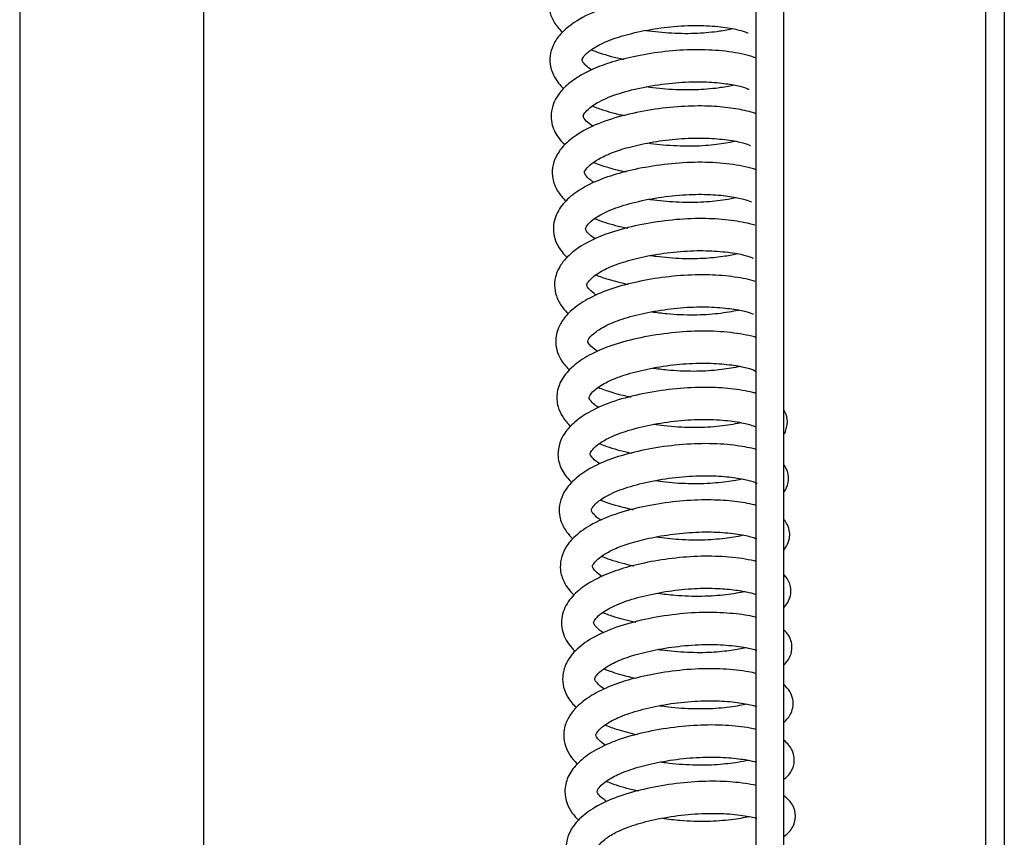
# Model space of a CAD drawing. Units: millimetres. Extents: x -7004 to -1319, y -5219 to -1199.
# Drawn here: x -6194 to -6087, y -2107 to -2018 of the extents above; entities that cross this region are included whole.
import ezdxf

# ---------------------------------------------------------------- set-up
doc = ezdxf.new("R2010")
doc.units = ezdxf.units.MM
doc.header["$LTSCALE"] = 5
doc.layers.add('FAKRO LOFT LADDERS', color=7, linetype='Continuous')

# ---------------------------------------------------------------- blocks, each defined once
blk = doc.blocks.new('A$C75014675')
at = {"layer": 'FAKRO LOFT LADDERS', "color": 7, "linetype": 'Continuous'}
for p, q in [((845.14, 2851.82), (845.14, 2506.49)), ((845.14, 2851.63), (845.14, 2508.36)), ((848.14, 2851.82), (848.14, 2506.49)), ((848.14, 2851.63), (848.14, 2508.36)), ((785.13, 1900.95), (785.13, 2832.9)), ((872.13, 2797.81), (872.13, 1709.93)), ((870.13, 1712.48), (870.13, 2796.59)), ((765.13, 2757.26), (765.13, 2531.98))]:
    blk.add_line(p, q, dxfattribs=at)
for points, knots in [([(845.18, 2652.79), (845.01, 2652.86), (844.15, 2653.17), (842.32, 2653.57), (839.32, 2653.83), (835.99, 2653.73), (832.62, 2653.29), (829.56, 2652.58), (827.01, 2651.66), (825.03, 2650.55), (823.56, 2649.24), (822.62, 2647.61), (822.58, 2645.88), (823.17, 2644.49), (823.75, 2643.8), (824.1, 2643.46), (824.12, 2643.44)], [0, 0, 0, 0, 0.02412, 0.117327, 0.210188, 0.304509, 0.398166, 0.487332, 0.570564, 0.650207, 0.725349, 0.806667, 0.884112, 0.939122, 0.99699, 1, 1, 1, 1]), ([(845.16, 2646.73), (844.62, 2646.93), (843.32, 2647.29), (840.89, 2647.62), (837.97, 2647.71), (834.71, 2647.47), (831.38, 2646.9), (828.23, 2646.01), (825.71, 2644.82), (824.09, 2643.54), (823.21, 2642.36), (822.76, 2641.17), (822.72, 2639.84), (823.19, 2638.51), (823.84, 2637.71), (824.25, 2637.32)], [0, 0, 0, 0, 0.075912, 0.158691, 0.244482, 0.336062, 0.429986, 0.523955, 0.623027, 0.706456, 0.767089, 0.815505, 0.86807, 0.931985, 1, 1, 1, 1]), ([(827.27, 2639.37), (827.03, 2639.52), (826.62, 2639.84), (826.29, 2640.26), (826.24, 2640.48), (826.25, 2640.54), (826.66, 2641.15), (827.78, 2641.95), (829.42, 2642.7), (831.69, 2643.38), (834.44, 2643.91), (837.39, 2644.2), (840.16, 2644.19), (842.41, 2643.92), (843.85, 2643.56), (844.24, 2643.38), (844.28, 2643.38), (844.28, 2643.38)], [0, 0, 0, 0, 0.04551, 0.092515, 0.142574, 0.217617, 0.28915, 0.353797, 0.424587, 0.500518, 0.58459, 0.671678, 0.757527, 0.843063, 0.924489, 0.992426, 1, 1, 1, 1]), ([(842.66, 2643.83), (842.23, 2643.73), (841.09, 2643.51), (838.81, 2643.27), (836.02, 2643.29), (834.09, 2643.48), (833.16, 2643.62)], [0, 0, 0, 0, 0.202315, 0.46137, 0.730977, 1, 1, 1, 1]), ([(845.21, 2640.64), (844.89, 2640.75), (843.79, 2641.09), (841.6, 2641.46), (838.51, 2641.6), (835.31, 2641.4), (832.25, 2640.92), (829.59, 2640.27), (827.41, 2639.48), (825.66, 2638.55), (824.15, 2637.38), (823.17, 2636.01), (822.84, 2634.63), (822.93, 2633.33), (823.48, 2632.15), (824.12, 2631.44), (824.38, 2631.19)], [0, 0, 0, 0, 0.045237, 0.141419, 0.232297, 0.322909, 0.410128, 0.488796, 0.560857, 0.628231, 0.696393, 0.783892, 0.834152, 0.879661, 0.955099, 1, 1, 1, 1]), ([(827.27, 2641.53), (827.45, 2641.46), (828.42, 2641.09), (829.61, 2640.76), (830.66, 2640.53), (830.77, 2640.51)], [0, 0, 0, 0, 0.168624, 0.910903, 1, 1, 1, 1]), ([(827.43, 2633.22), (827.11, 2633.43), (826.63, 2633.82), (826.39, 2634.22), (826.38, 2634.33), (826.38, 2634.38), (826.46, 2634.58), (826.91, 2635.14), (828.1, 2635.97), (830.21, 2636.84), (833.01, 2637.53), (836.02, 2637.97), (838.84, 2638.11), (841.2, 2637.97), (842.97, 2637.7), (844.09, 2637.4), (844.4, 2637.22), (844.42, 2637.25), (844.42, 2637.25)], [0, 0, 0, 0, 0.059714, 0.117974, 0.160682, 0.196988, 0.233513, 0.285053, 0.360444, 0.451075, 0.539722, 0.628868, 0.713755, 0.790836, 0.864649, 0.934939, 0.99914, 1, 1, 1, 1]), ([(842.83, 2637.71), (842.39, 2637.61), (841.23, 2637.39), (838.92, 2637.15), (836.1, 2637.17), (834.16, 2637.37), (833.22, 2637.51), (833.21, 2637.51)], [0, 0, 0, 0, 0.2094451, 0.4690027, 0.7346712, 0.9964325, 1, 1, 1, 1]), ([(845.17, 2634.59), (845, 2634.65), (844.25, 2634.88), (842.7, 2635.2), (840.26, 2635.45), (837.37, 2635.44), (834.15, 2635.12), (830.9, 2634.49), (827.91, 2633.56), (825.6, 2632.35), (824.09, 2631.05), (823.26, 2629.74), (822.94, 2628.45), (823.09, 2627.13), (823.64, 2626.01), (824.21, 2625.36), (824.49, 2625.09)], [0, 0, 0, 0, 0.023778, 0.098692, 0.176339, 0.261684, 0.352528, 0.445666, 0.54041, 0.636133, 0.717242, 0.781992, 0.836932, 0.88914, 0.951056, 1, 1, 1, 1]), ([(827.4, 2635.41), (827.79, 2635.25), (828.88, 2634.87), (830.09, 2634.56), (830.87, 2634.39)], [0, 0, 0, 0, 0.377113, 1, 1, 1, 1]), ([(827.52, 2627.13), (827.4, 2627.21), (826.97, 2627.51), (826.55, 2627.98), (826.49, 2628.21), (826.53, 2628.39), (826.99, 2628.97), (828, 2629.68), (829.43, 2630.36), (831.33, 2630.98), (833.71, 2631.51), (836.43, 2631.88), (839.17, 2631.99), (841.62, 2631.84), (843.45, 2631.53), (844.36, 2631.23), (844.55, 2631.11), (844.56, 2631.12)], [0, 0, 0, 0, 0.023531, 0.08846, 0.15709, 0.227152, 0.292775, 0.351626, 0.413393, 0.479037, 0.552555, 0.632693, 0.714921, 0.796305, 0.882053, 0.956583, 1, 1, 1, 1]), ([(842.9, 2631.59), (842.73, 2631.55), (841.98, 2631.39), (840.29, 2631.13), (837.63, 2631.01), (835.24, 2631.14), (833.83, 2631.32), (833.41, 2631.38)], [0, 0, 0, 0, 0.081427, 0.33193, 0.598619, 0.879317, 1, 1, 1, 1]), ([(845.16, 2628.5), (844.43, 2628.74), (842.75, 2629.11), (839.71, 2629.37), (836.42, 2629.25), (833.19, 2628.82), (830.27, 2628.16), (827.79, 2627.31), (825.79, 2626.26), (824.27, 2625.01), (823.23, 2623.44), (822.98, 2621.45), (823.72, 2619.91), (824.44, 2619.14), (824.65, 2618.94)], [0, 0, 0, 0, 0.09673, 0.19218, 0.287411, 0.380152, 0.46596, 0.546678, 0.626612, 0.705355, 0.783001, 0.868949, 0.964417, 1, 1, 1, 1]), ([(827.51, 2629.3), (828.02, 2629.09), (829.14, 2628.71), (830.38, 2628.4), (831.03, 2628.27)], [0, 0, 0, 0, 0.484795, 1, 1, 1, 1]), ([(827.66, 2620.99), (827.66, 2621), (827.32, 2621.22), (826.86, 2621.61), (826.64, 2621.98), (826.63, 2622.09), (826.63, 2622.16), (826.84, 2622.57), (827.67, 2623.31), (829.31, 2624.18), (831.7, 2624.94), (834.55, 2625.52), (837.51, 2625.83), (840.2, 2625.85), (842.37, 2625.62), (843.84, 2625.32), (844.57, 2625.05), (844.66, 2624.98), (844.67, 2624.99)], [0, 0, 0, 0, 0.0005958, 0.0642275, 0.1109345, 0.1538711, 0.2000655, 0.2565273, 0.32544, 0.4061363, 0.4906844, 0.5775893, 0.6651964, 0.7492676, 0.8267021, 0.8996124, 0.9656791, 1, 1, 1, 1]), ([(843.05, 2625.46), (842.68, 2625.38), (841.63, 2625.18), (839.53, 2624.94), (836.82, 2624.92), (834.78, 2625.09), (833.72, 2625.24), (833.57, 2625.26)], [0, 0, 0, 0, 0.175436, 0.436366, 0.697926, 0.955375, 1, 1, 1, 1]), ([(845.03, 2622.48), (844.93, 2622.5), (844.16, 2622.72), (842.49, 2623.03), (839.67, 2623.25), (836.47, 2623.13), (833.17, 2622.68), (830.07, 2621.96), (827.41, 2620.98), (825.36, 2619.76), (823.99, 2618.39), (823.31, 2617.01), (823.2, 2615.65), (823.51, 2614.47), (824.07, 2613.56), (824.54, 2613.05), (824.75, 2612.84)], [0, 0, 0, 0, 0.011955, 0.098467, 0.188259, 0.282229, 0.377207, 0.469759, 0.561037, 0.649375, 0.731663, 0.803041, 0.858341, 0.90837, 0.96127, 1, 1, 1, 1]), ([(827.61, 2623.2), (828.31, 2622.91), (829.48, 2622.53), (830.75, 2622.24), (831.21, 2622.14)], [0, 0, 0, 0, 0.650689, 1, 1, 1, 1]), ([(827.8, 2614.87), (827.72, 2614.93), (827.32, 2615.2), (826.84, 2615.67), (826.75, 2615.92), (826.74, 2616.03), (826.97, 2616.43), (827.69, 2617.1), (829.03, 2617.87), (830.98, 2618.58), (833.44, 2619.18), (836.24, 2619.6), (839.09, 2619.76), (841.66, 2619.62), (843.58, 2619.32), (844.59, 2619.03), (844.83, 2618.86), (844.83, 2618.88)], [0, 0, 0, 0, 0.0149631, 0.0775827, 0.1490912, 0.2089813, 0.2578505, 0.3175245, 0.3870361, 0.4585605, 0.5343538, 0.6164446, 0.7006791, 0.7831553, 0.8688032, 0.9477138, 1, 1, 1, 1]), ([(843.16, 2619.36), (842.76, 2619.26), (841.73, 2619.06), (839.68, 2618.83), (837.09, 2618.79), (835.01, 2618.96), (833.86, 2619.12), (833.64, 2619.15)], [0, 0, 0, 0, 0.189781, 0.421278, 0.671881, 0.937089, 1, 1, 1, 1]), ([(845.07, 2616.37), (844.76, 2616.47), (843.67, 2616.73), (841.54, 2617.04), (838.54, 2617.12), (835.34, 2616.88), (832.23, 2616.35), (829.41, 2615.6), (827.05, 2614.61), (825.32, 2613.49), (824.23, 2612.36), (823.51, 2611.1), (823.3, 2609.82), (823.55, 2608.62), (824.05, 2607.61), (824.57, 2607.02), (824.89, 2606.71)], [0, 0, 0, 0, 0.041196, 0.131412, 0.221779, 0.315264, 0.40646, 0.492198, 0.578469, 0.660768, 0.728241, 0.781845, 0.852459, 0.898148, 0.943401, 1, 1, 1, 1]), ([(827.74, 2617.07), (828.16, 2616.9), (829.27, 2616.51), (830.5, 2616.2), (831.27, 2616.04)], [0, 0, 0, 0, 0.402072, 1, 1, 1, 1]), ([(827.91, 2608.76), (827.68, 2608.91), (827.25, 2609.24), (826.82, 2609.83), (826.85, 2609.79), (826.99, 2610.2), (827.62, 2610.84), (828.89, 2611.63), (830.86, 2612.4), (833.39, 2613.03), (836.24, 2613.47), (839.07, 2613.64), (841.57, 2613.52), (843.47, 2613.24), (844.6, 2612.92), (844.86, 2612.81), (844.89, 2612.83), (844.89, 2612.83)], [0, 0, 0, 0, 0.043419, 0.093641, 0.185836, 0.241773, 0.304815, 0.375729, 0.452163, 0.532773, 0.6172, 0.701652, 0.782607, 0.86072, 0.933352, 0.998598, 1, 1, 1, 1]), ([(843.3, 2613.24), (843.27, 2613.23), (842.63, 2613.08), (841.12, 2612.82), (838.41, 2612.65), (835.89, 2612.76), (834.35, 2612.95), (833.82, 2613.02)], [0, 0, 0, 0, 0.017262, 0.294905, 0.566374, 0.844836, 1, 1, 1, 1]), ([(845.15, 2610.28), (845.1, 2610.29), (844.28, 2610.52), (842.48, 2610.84), (839.37, 2611.02), (835.99, 2610.82), (832.66, 2610.3), (829.68, 2609.53), (827.24, 2608.53), (825.4, 2607.34), (824.12, 2605.99), (823.43, 2604.4), (823.52, 2602.83), (824.12, 2601.56), (824.68, 2600.91), (825.02, 2600.59)], [0, 0, 0, 0, 0.007594, 0.105008, 0.201635, 0.3002, 0.39714, 0.488737, 0.57624, 0.659398, 0.737172, 0.815455, 0.88595, 0.939764, 1, 1, 1, 1]), ([(828.05, 2602.64), (827.83, 2602.78), (827.37, 2603.13), (827.01, 2603.61), (827, 2603.7), (827, 2603.81), (827.24, 2604.22), (827.96, 2604.88), (829.37, 2605.68), (831.45, 2606.41), (834.03, 2607.01), (836.86, 2607.4), (839.64, 2607.52), (842.07, 2607.36), (843.91, 2607.06), (844.86, 2606.77), (845.06, 2606.62), (845.07, 2606.64)], [0, 0, 0, 0, 0.040637, 0.101858, 0.163475, 0.21262, 0.257251, 0.317063, 0.391297, 0.467519, 0.546794, 0.630058, 0.713314, 0.793277, 0.875099, 0.954458, 1, 1, 1, 1]), ([(843.42, 2607.12), (843.26, 2607.08), (842.53, 2606.93), (840.93, 2606.68), (838.36, 2606.54), (835.92, 2606.65), (834.43, 2606.84), (833.9, 2606.91)], [0, 0, 0, 0, 0.075661, 0.323445, 0.578427, 0.848604, 1, 1, 1, 1]), ([(845.17, 2604.19), (845.05, 2604.22), (844.23, 2604.43), (842.48, 2604.73), (839.64, 2604.9), (836.49, 2604.74), (833.21, 2604.27), (830.08, 2603.51), (827.4, 2602.45), (825.5, 2601.2), (824.39, 2600.02), (823.76, 2598.8), (823.53, 2597.43), (823.92, 2595.93), (824.61, 2595), (825.09, 2594.53), (825.14, 2594.48)], [0, 0, 0, 0, 0.015777, 0.103296, 0.190828, 0.284113, 0.37945, 0.473304, 0.570845, 0.662705, 0.733826, 0.786402, 0.845007, 0.913993, 0.990034, 1, 1, 1, 1]), ([(827.99, 2604.84), (828.43, 2604.66), (829.56, 2604.26), (830.81, 2603.95), (831.56, 2603.79)], [0, 0, 0, 0, 0.4190413, 1, 1, 1, 1]), ([(848.18, 2599.74), (848.27, 2599.87), (848.5, 2600.35), (848.64, 2601.37), (848.37, 2602.05), (848.2, 2602.33)], [0, 0, 0, 0, 0.187249, 0.62521, 1, 1, 1, 1]), ([(828.13, 2596.55), (827.98, 2596.65), (827.6, 2596.93), (827.22, 2597.34), (827.11, 2597.62), (827.12, 2597.65), (827.28, 2598.03), (828.1, 2598.78), (829.48, 2599.55), (831.51, 2600.27), (834.1, 2600.88), (837.03, 2601.29), (839.92, 2601.41), (842.42, 2601.22), (844.23, 2600.89), (845, 2600.6), (845.12, 2600.57), (845.14, 2600.57)], [0, 0, 0, 0, 0.029506, 0.081246, 0.126162, 0.189939, 0.259153, 0.322904, 0.392609, 0.467381, 0.549355, 0.6363, 0.72385, 0.809138, 0.893705, 0.966544, 1, 1, 1, 1]), ([(843.51, 2601), (843.39, 2600.97), (842.65, 2600.8), (840.95, 2600.54), (838.16, 2600.42), (835.77, 2600.56), (834.39, 2600.74), (834.01, 2600.8)], [0, 0, 0, 0, 0.0534429, 0.3306584, 0.6076557, 0.8896004, 1, 1, 1, 1]), ([(845.19, 2598.1), (844.56, 2598.26), (843.01, 2598.56), (840.14, 2598.78), (836.81, 2598.65), (833.49, 2598.18), (830.52, 2597.47), (828.06, 2596.57), (826.12, 2595.47), (824.86, 2594.34), (824.09, 2593.15), (823.75, 2592.09), (823.74, 2591.08), (823.99, 2590.09), (824.49, 2589.18), (824.99, 2588.62), (825.24, 2588.38)], [0, 0, 0, 0, 0.081162, 0.178355, 0.277198, 0.374928, 0.466559, 0.551456, 0.632125, 0.714643, 0.763355, 0.816055, 0.862223, 0.899952, 0.95529, 1, 1, 1, 1]), ([(828.11, 2598.73), (828.46, 2598.58), (829.57, 2598.18), (830.8, 2597.86), (831.66, 2597.68)], [0, 0, 0, 0, 0.329475, 1, 1, 1, 1]), ([(848.2, 2593.47), (848.31, 2593.62), (848.58, 2594.09), (848.79, 2595.11), (848.49, 2595.99), (848.23, 2596.37), (848.17, 2596.45)], [0, 0, 0, 0, 0.187249, 0.542103, 0.905381, 1, 1, 1, 1]), ([(828.32, 2590.38), (828.24, 2590.44), (827.83, 2590.71), (827.38, 2591.14), (827.25, 2591.48), (827.25, 2591.5), (827.28, 2591.64), (827.57, 2592.09), (828.48, 2592.85), (830.25, 2593.72), (832.78, 2594.46), (835.66, 2595), (838.57, 2595.26), (841.15, 2595.23), (843.22, 2595), (844.64, 2594.69), (845.22, 2594.44), (845.28, 2594.43), (845.29, 2594.43)], [0, 0, 0, 0, 0.016801, 0.081274, 0.135439, 0.178771, 0.218908, 0.266596, 0.334828, 0.420606, 0.505683, 0.592645, 0.678464, 0.758987, 0.835149, 0.910548, 0.981318, 1, 1, 1, 1]), ([(843.68, 2594.88), (843.46, 2594.83), (842.63, 2594.66), (840.85, 2594.41), (838.18, 2594.31), (835.9, 2594.45), (834.59, 2594.61), (834.24, 2594.67)], [0, 0, 0, 0, 0.107301, 0.365896, 0.62869, 0.898303, 1, 1, 1, 1]), ([(845.19, 2592.01), (844.88, 2592.09), (843.89, 2592.31), (841.94, 2592.57), (839.18, 2592.65), (836.06, 2592.43), (832.81, 2591.9), (829.69, 2591.07), (827.12, 2589.93), (825.38, 2588.65), (824.4, 2587.42), (823.91, 2586.21), (823.83, 2584.9), (824.25, 2583.56), (824.92, 2582.7), (825.37, 2582.26), (825.39, 2582.24)], [0, 0, 0, 0, 0.038484, 0.119097, 0.204499, 0.296583, 0.392161, 0.488413, 0.590687, 0.680314, 0.749007, 0.803654, 0.855653, 0.918622, 0.996812, 1, 1, 1, 1]), ([(828.26, 2592.6), (828.45, 2592.52), (829.48, 2592.13), (830.69, 2591.8), (831.73, 2591.57), (831.79, 2591.56)], [0, 0, 0, 0, 0.180337, 0.950957, 1, 1, 1, 1]), ([(848.16, 2587.14), (848.28, 2587.27), (848.53, 2587.62), (848.81, 2588.34), (848.83, 2589.18), (848.6, 2589.9), (848.34, 2590.29), (848.2, 2590.45)], [0, 0, 0, 0, 0.173436, 0.413005, 0.595081, 0.815017, 1, 1, 1, 1]), ([(828.4, 2584.3), (828.37, 2584.32), (828.01, 2584.57), (827.52, 2585.01), (827.35, 2585.38), (827.38, 2585.47), (827.67, 2585.95), (828.5, 2586.62), (829.72, 2587.29), (831.39, 2587.92), (833.57, 2588.48), (836.2, 2588.93), (838.98, 2589.16), (841.6, 2589.1), (843.72, 2588.83), (844.8, 2588.55), (845.14, 2588.41), (845.2, 2588.39)], [0, 0, 0, 0, 0.00688, 0.073335, 0.13873, 0.216067, 0.290456, 0.350135, 0.409784, 0.475556, 0.548847, 0.631691, 0.718351, 0.804761, 0.893402, 0.978146, 1, 1, 1, 1]), ([(843.8, 2588.77), (843.3, 2588.65), (842.04, 2588.42), (839.61, 2588.2), (836.91, 2588.25), (835.11, 2588.44), (834.3, 2588.56)], [0, 0, 0, 0, 0.235033, 0.494115, 0.764924, 1, 1, 1, 1]), ([(845.16, 2585.92), (845.09, 2585.94), (844.21, 2586.15), (842.32, 2586.44), (839.23, 2586.53), (836.07, 2586.3), (833.07, 2585.8), (830.43, 2585.12), (828.21, 2584.27), (826.39, 2583.24), (824.92, 2581.95), (823.96, 2580.23), (823.97, 2578.23), (824.75, 2576.91), (825.35, 2576.28), (825.48, 2576.16)], [0, 0, 0, 0, 0.008714, 0.108227, 0.203431, 0.297856, 0.388125, 0.470488, 0.549451, 0.626474, 0.707314, 0.795888, 0.887469, 0.977865, 1, 1, 1, 1]), ([(828.37, 2586.48), (828.67, 2586.36), (829.75, 2585.96), (830.96, 2585.64), (831.87, 2585.45), (831.88, 2585.45)], [0, 0, 0, 0, 0.286594, 0.990711, 1, 1, 1, 1]), ([(848.16, 2580.89), (848.49, 2581.23), (848.91, 2581.88), (848.97, 2582.96), (848.73, 2583.79), (848.42, 2584.24), (848.18, 2584.49), (848.15, 2584.52)], [0, 0, 0, 0, 0.370625, 0.562419, 0.711169, 0.966912, 1, 1, 1, 1]), ([(828.58, 2578.15), (828.52, 2578.19), (828.13, 2578.44), (827.67, 2578.87), (827.5, 2579.2), (827.5, 2579.26), (827.52, 2579.39), (827.8, 2579.84), (828.72, 2580.6), (830.45, 2581.46), (832.86, 2582.18), (835.64, 2582.73), (838.45, 2583.01), (840.96, 2583.02), (842.99, 2582.83), (844.38, 2582.57), (844.98, 2582.39), (845.17, 2582.32)], [0, 0, 0, 0, 0.01206, 0.079299, 0.13241, 0.1798, 0.228635, 0.285748, 0.358645, 0.446311, 0.534764, 0.624516, 0.712993, 0.796162, 0.871703, 0.943648, 1, 1, 1, 1]), ([(843.92, 2582.63), (843.36, 2582.51), (841.97, 2582.26), (839.31, 2582.07), (836.7, 2582.16), (835.09, 2582.34), (834.47, 2582.43)], [0, 0, 0, 0, 0.272348, 0.547314, 0.823537, 1, 1, 1, 1]), ([(845.14, 2579.85), (845.11, 2579.86), (844.37, 2580.03), (842.69, 2580.29), (839.75, 2580.43), (836.43, 2580.22), (833.03, 2579.66), (829.88, 2578.81), (827.31, 2577.66), (825.5, 2576.32), (824.46, 2574.89), (824.07, 2573.52), (824.18, 2572.22), (824.7, 2571.04), (825.27, 2570.36), (825.64, 2570.01)], [0, 0, 0, 0, 0.003764, 0.092193, 0.185933, 0.285449, 0.386808, 0.486885, 0.588116, 0.680578, 0.760843, 0.825252, 0.878185, 0.932965, 1, 1, 1, 1]), ([(828.5, 2580.37), (828.91, 2580.2), (830.03, 2579.8), (831.28, 2579.48), (832.08, 2579.32)], [0, 0, 0, 0, 0.380093, 1, 1, 1, 1]), ([(848.17, 2574.67), (848.25, 2574.74), (848.54, 2575.03), (848.88, 2575.54), (849.09, 2576.38), (849.02, 2577.48), (848.55, 2578.15), (848.16, 2578.51), (848.14, 2578.53)], [0, 0, 0, 0, 0.079189, 0.319085, 0.451604, 0.622027, 0.98492, 1, 1, 1, 1]), ([(828.69, 2572.04), (828.66, 2572.06), (828.3, 2572.3), (827.78, 2572.76), (827.62, 2573.09), (827.61, 2573.2), (827.91, 2573.7), (828.77, 2574.41), (830.19, 2575.17), (832.15, 2575.84), (834.63, 2576.42), (837.47, 2576.81), (840.35, 2576.94), (842.92, 2576.76), (844.47, 2576.48), (845.08, 2576.31), (845.23, 2576.26)], [0, 0, 0, 0, 0.0066917, 0.0718302, 0.1527001, 0.2259776, 0.2911341, 0.3592317, 0.4306799, 0.5053165, 0.5869768, 0.6765246, 0.7689936, 0.8607501, 0.9577719, 1, 1, 1, 1]), ([(844.02, 2576.53), (843.57, 2576.42), (842.46, 2576.22), (840.31, 2575.99), (837.67, 2575.98), (835.66, 2576.16), (834.6, 2576.31), (834.48, 2576.33)], [0, 0, 0, 0, 0.208, 0.440619, 0.695512, 0.963835, 1, 1, 1, 1]), ([(845.21, 2573.74), (844.93, 2573.8), (843.83, 2574.02), (841.64, 2574.27), (838.5, 2574.26), (835.28, 2573.93), (832.27, 2573.33), (829.65, 2572.55), (827.52, 2571.56), (825.98, 2570.47), (824.99, 2569.38), (824.45, 2568.34), (824.23, 2567.36), (824.26, 2566.37), (824.61, 2565.32), (825.17, 2564.5), (825.58, 2564.07), (825.74, 2563.92)], [0, 0, 0, 0, 0.033505, 0.12921, 0.225659, 0.322684, 0.414421, 0.499606, 0.584545, 0.663142, 0.728333, 0.78423, 0.821609, 0.867768, 0.921315, 0.971204, 1, 1, 1, 1]), ([(828.63, 2574.24), (829.22, 2574), (830.34, 2573.63), (831.57, 2573.33), (832.11, 2573.22)], [0, 0, 0, 0, 0.569768, 1, 1, 1, 1]), ([(848.17, 2568.43), (848.49, 2568.7), (848.93, 2569.21), (849.21, 2570.17), (849.18, 2571.01), (848.79, 2571.91), (848.41, 2572.3), (848.15, 2572.51), (848.14, 2572.51)], [0, 0, 0, 0, 0.275476, 0.438779, 0.576444, 0.75667, 0.994371, 1, 1, 1, 1]), ([(828.81, 2565.92), (828.75, 2565.96), (828.38, 2566.21), (827.86, 2566.7), (827.74, 2567.04), (827.73, 2567.05), (828, 2567.56), (828.82, 2568.26), (830.35, 2569.08), (832.54, 2569.8), (835.22, 2570.39), (838.11, 2570.74), (840.85, 2570.81), (843.16, 2570.61), (844.53, 2570.35), (845.08, 2570.21), (845.22, 2570.16)], [0, 0, 0, 0, 0.010915, 0.077657, 0.146624, 0.22034, 0.28316, 0.356061, 0.436969, 0.522344, 0.611993, 0.704479, 0.795553, 0.881993, 0.964139, 1, 1, 1, 1]), ([(844.16, 2570.41), (843.91, 2570.35), (843.02, 2570.16), (841.16, 2569.91), (838.46, 2569.84), (836.23, 2569.99), (834.99, 2570.16), (834.68, 2570.2)], [0, 0, 0, 0, 0.115003, 0.382203, 0.646752, 0.909502, 1, 1, 1, 1]), ([(845.18, 2567.66), (844.96, 2567.71), (843.94, 2567.91), (841.88, 2568.15), (838.76, 2568.15), (835.45, 2567.82), (832.27, 2567.19), (829.47, 2566.32), (827.24, 2565.21), (825.63, 2563.93), (824.64, 2562.54), (824.28, 2561), (824.54, 2559.62), (825.12, 2558.58), (825.61, 2558.04), (825.86, 2557.8)], [0, 0, 0, 0, 0.027029, 0.120828, 0.217739, 0.316903, 0.414702, 0.508732, 0.599918, 0.685581, 0.764346, 0.836685, 0.898987, 0.953248, 1, 1, 1, 1]), ([(828.74, 2568.14), (829.18, 2567.96), (830.29, 2567.56), (831.51, 2567.25), (832.24, 2567.1)], [0, 0, 0, 0, 0.425739, 1, 1, 1, 1]), ([(848.16, 2562.21), (848.49, 2562.46), (849.01, 2563), (849.42, 2564.21), (849.12, 2565.56), (848.57, 2566.16), (848.17, 2566.47), (848.15, 2566.48)], [0, 0, 0, 0, 0.256001, 0.478434, 0.689605, 0.985392, 1, 1, 1, 1]), ([(828.94, 2559.81), (828.83, 2559.88), (828.41, 2560.17), (827.93, 2560.67), (827.88, 2560.87), (827.87, 2560.96), (828.06, 2561.32), (828.67, 2561.93), (829.89, 2562.68), (831.75, 2563.41), (834.14, 2564.03), (836.89, 2564.49), (839.71, 2564.69), (842.26, 2564.61), (844.11, 2564.37), (844.93, 2564.17), (845.21, 2564.09)], [0, 0, 0, 0, 0.022815, 0.092378, 0.168649, 0.229665, 0.277476, 0.338539, 0.414073, 0.49421, 0.577161, 0.666809, 0.7587, 0.84707, 0.93529, 1, 1, 1, 1]), ([(844.32, 2564.3), (843.98, 2564.22), (843, 2564.03), (840.98, 2563.78), (838.27, 2563.73), (836.13, 2563.9), (834.99, 2564.06), (834.81, 2564.08)], [0, 0, 0, 0, 0.165287, 0.410995, 0.673005, 0.948868, 1, 1, 1, 1]), ([(845.16, 2561.57), (845.07, 2561.59), (844.19, 2561.77), (842.33, 2562.01), (839.31, 2562.05), (836.08, 2561.77), (832.91, 2561.19), (830, 2560.36), (827.63, 2559.26), (826.02, 2558.06), (825.07, 2556.9), (824.51, 2555.6), (824.45, 2554.04), (825.07, 2552.66), (825.73, 2551.92), (826.02, 2551.65)], [0, 0, 0, 0, 0.01116, 0.104183, 0.198776, 0.296494, 0.393152, 0.486919, 0.584655, 0.671377, 0.738249, 0.793816, 0.865501, 0.946552, 1, 1, 1, 1]), ([(828.88, 2562.01), (829.56, 2561.73), (830.71, 2561.36), (831.96, 2561.07), (832.41, 2560.97)], [0, 0, 0, 0, 0.644365, 1, 1, 1, 1]), ([(848.19, 2556.02), (848.44, 2556.2), (848.97, 2556.69), (849.54, 2557.78), (849.33, 2559.29), (848.74, 2560), (848.31, 2560.35), (848.19, 2560.43)], [0, 0, 0, 0, 0.18328, 0.443628, 0.660578, 0.907732, 1, 1, 1, 1]), ([(829.05, 2553.7), (828.93, 2553.78), (828.54, 2554.05), (828.14, 2554.46), (827.99, 2554.76), (828, 2554.81), (828.06, 2555.05), (828.66, 2555.71), (829.85, 2556.48), (831.7, 2557.25), (834.16, 2557.9), (837.04, 2558.38), (839.99, 2558.58), (842.65, 2558.47), (844.35, 2558.22), (845.06, 2558.04), (845.24, 2557.99)], [0, 0, 0, 0, 0.024953, 0.085726, 0.133647, 0.194708, 0.26468, 0.333362, 0.409078, 0.491315, 0.579577, 0.674479, 0.771458, 0.865978, 0.960192, 1, 1, 1, 1]), ([(844.4, 2558.17), (843.85, 2558.04), (842.47, 2557.8), (839.87, 2557.6), (837.25, 2557.68), (835.61, 2557.87), (834.97, 2557.96)], [0, 0, 0, 0, 0.257326, 0.532269, 0.814653, 1, 1, 1, 1])]:
    blk.add_open_spline(points, degree=3, knots=knots, dxfattribs=at)

msp = doc.modelspace()

# ---------------------------------------------------------------- block references
at = {"layer": 'FAKRO LOFT LADDERS', "color": 7, "linetype": 'Continuous'}
msp.add_blockref('A$C75014675', (-6958.78631, -4662.92692), dxfattribs=at)

doc.saveas('drawing.dxf')
